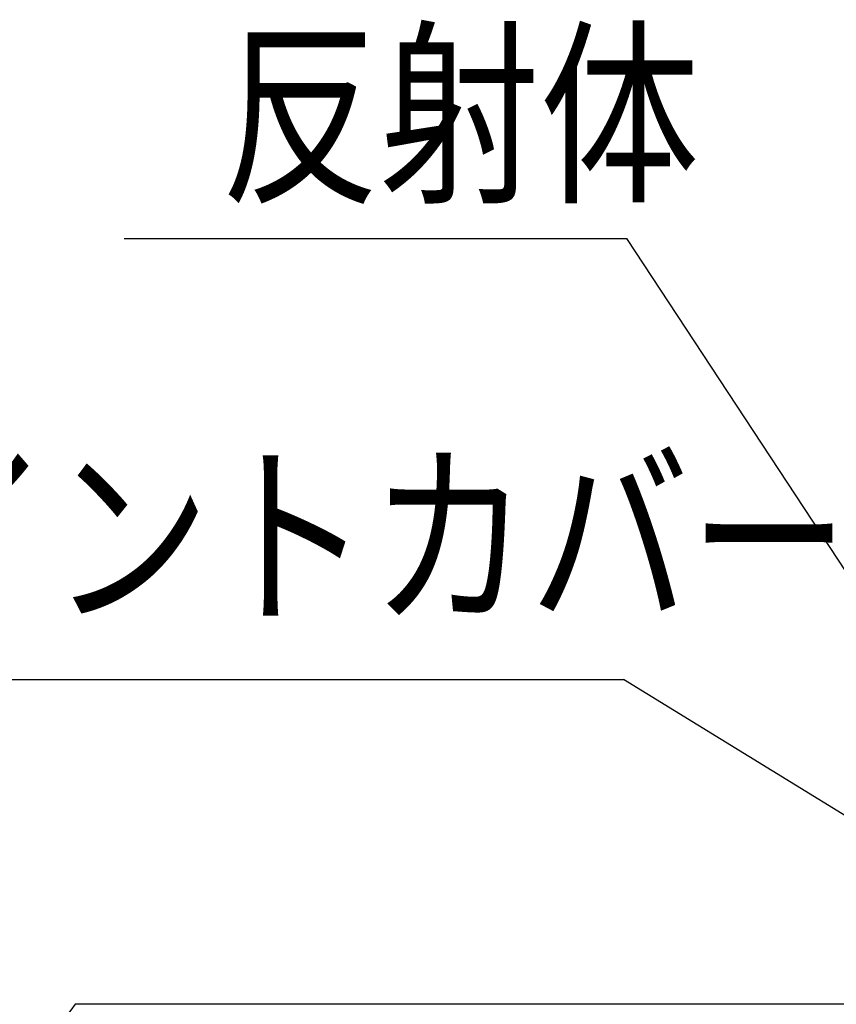
# Model space of a CAD drawing. Extents: x 163 to 7318, y 109 to 5119.
# Drawn here: x 908 to 1243, y 2265 to 2669 of the extents above; entities that cross this region are included whole.
import ezdxf

# ---------------------------------------------------------------- set-up
doc = ezdxf.new("R2010")
doc.units = 0
doc.header["$LTSCALE"] = 200
doc.layers.get('0').update_dxf_attribs({"linetype": 'CONTINUOUS'})
for name, color, linetype in [('MOJI', 6, 'CONTINUOUS'), ('SJC', 1, 'CONTINUOUS'), ('SJC2', 7, 'CONTINUOUS')]:
    doc.layers.add(name, color=color, linetype=linetype)
doc.styles.add('EXT08', font='ROMANS.shx', dxfattribs={"width": 0.8, "bigfont": 'EXTFONT.shx'})

# ---------------------------------------------------------------- blocks, each defined once
blk = doc.blocks.new('*U76')
at = {"layer": 'MOJI'}
blk.add_lwpolyline([(1317.45, 2299.13), (1155.48, 2398.65)], dxfattribs=at)
blk.add_solid([(1320.94, 2304.81), (1351.53, 2278.18), (1313.96, 2293.45)], dxfattribs=at)
blk = doc.blocks.new('*U77')
at = {"layer": 'MOJI'}
blk.add_lwpolyline([(1257.22, 2426.78), (1156.78, 2579.42)], dxfattribs=at)
blk.add_solid([(1262.79, 2430.44), (1279.21, 2393.36), (1251.65, 2423.11)], dxfattribs=at)

msp = doc.modelspace()

# ---------------------------------------------------------------- linework, layer by layer
at = {"layer": 'MOJI'}
for p, q in [((950.754, 2579.419), (1156.783, 2579.419)), ((562.926, 2398.652), (1155.48, 2398.652))]:
    msp.add_line(p, q, dxfattribs=at)
at = {"layer": 'SJC'}
msp.add_line((1336.471, 2265.478), (930.639, 2265.483), dxfattribs=at)
at = {"layer": 'SJC2'}
msp.add_arc((982.288, 2222.799), 67.004, 140.41088, 219.58912, dxfattribs=at)

# ---------------------------------------------------------------- block references
for name in ['*U77', '*U76']:
    msp.add_blockref(name, (0, 0))

# ---------------------------------------------------------------- texts
at = {"layer": 'MOJI', "style": 'EXT08', "width": 0.8}
for s, p in [('反射体', (990.19, 2600.242)), ('手摺ジョイントカバー', (593.038, 2427.204))]:
    msp.add_text(s, height=60, dxfattribs=at).set_placement(p)

doc.saveas('drawing.dxf')
